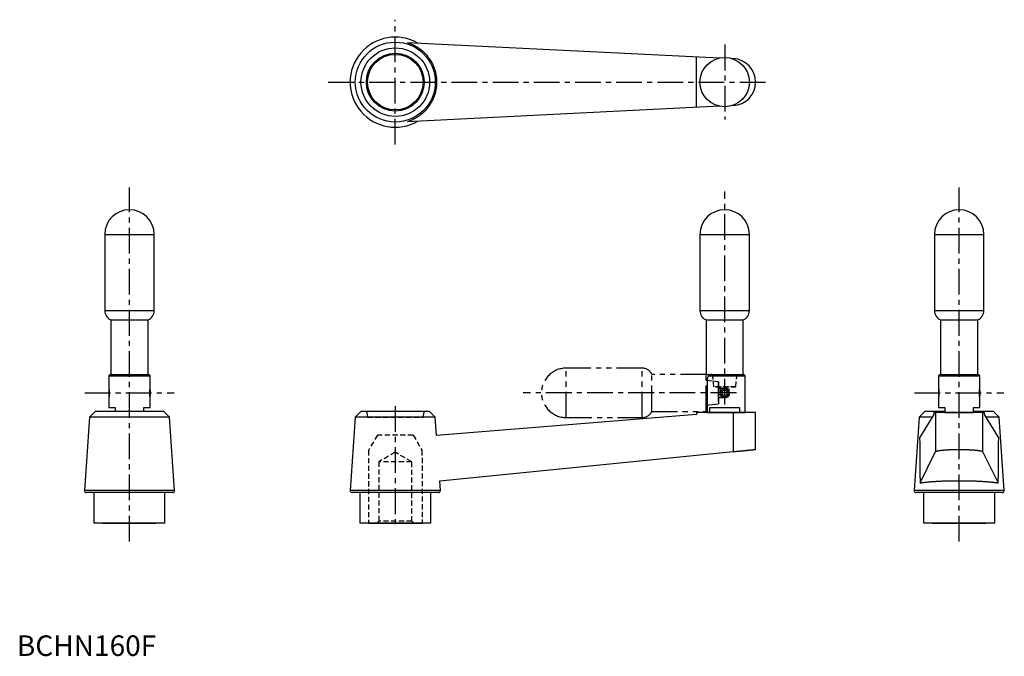
# Model space of a CAD drawing. Extents: x 1 to 480, y 0 to 309.
import ezdxf

# ---------------------------------------------------------------- set-up
doc = ezdxf.new("R2010")
doc.units = 0
doc.header["$LTSCALE"] = 10
doc.header["$MEASUREMENT"] = 0
for name, pattern in [('CENTER', [2, 1.25, -0.25, 0.25, -0.25]), ('HIDDEN', [0.375, 0.25, -0.125]), ('PHANTOM', [2.5, 1.25, -0.25, 0.25, -0.25, 0.25, -0.25])]:
    doc.linetypes.add(name, pattern=pattern)
doc.layers.get('0').update_dxf_attribs({"linetype": 'CONTINUOUS'})
for name, color, linetype in [('1', 1, 'CENTER'), ('2', 2, 'HIDDEN'), ('5', 3, 'PHANTOM')]:
    doc.layers.add(name, color=color, linetype=linetype)
doc.styles.add('Standard1', font='ARIAL.TTF')

msp = doc.modelspace()

# ---------------------------------------------------------------- linework, layer by layer
for p, q in [((189.83, 298.16), (341.35, 290.68)), ((330.13, 266.65), (330.13, 291.24)), ((347.46, 290.38), (347.97, 290.36)), ((341.35, 267.2), (189.83, 259.72)), ((347.97, 267.53), (347.46, 267.5)), ((42.71, 204.9), (66.71, 204.9)), ((42.71, 204.9), (42.71, 167.9)), ((66.71, 167.9), (66.71, 204.9)), ((331.83, 204.9), (355.83, 204.9)), ((331.83, 204.9), (331.83, 167.9)), ((355.83, 167.9), (355.83, 204.9)), ((445.74, 204.9), (445.74, 167.9)), ((445.74, 204.9), (469.74, 204.9)), ((469.74, 167.9), (469.74, 204.9)), ((42.71, 167.9), (66.71, 167.9)), ((331.83, 167.9), (355.83, 167.9)), ((445.74, 167.9), (469.74, 167.9)), ((45.71, 163.32), (63.71, 163.32)), ((45.71, 163.32), (45.71, 136.9)), ((63.71, 136.9), (63.71, 163.32)), ((334.83, 163.32), (352.83, 163.32)), ((334.83, 163.32), (334.83, 136.9)), ((352.83, 136.9), (352.83, 163.32)), ((448.74, 163.32), (448.74, 136.9)), ((448.74, 163.32), (466.74, 163.32)), ((466.74, 136.9), (466.74, 163.32)), ((45.51, 136.9), (44.71, 136.1)), ((44.71, 136.1), (64.71, 136.1)), ((44.71, 136.1), (44.71, 129.89)), ((45.51, 136.9), (63.91, 136.9)), ((45.71, 136.9), (63.71, 136.9)), ((64.71, 136.1), (63.91, 136.9)), ((64.71, 129.89), (64.71, 136.1)), ((334.83, 136.9), (352.83, 136.9)), ((335.33, 134.4), (335.33, 118.4)), ((336, 136.1), (353.83, 136.1)), ((337.83, 136.9), (353.03, 136.9)), ((337.83, 136.9), (353.03, 136.9)), ((353.83, 136.1), (353.03, 136.9)), ((353.83, 118.4), (353.83, 136.1)), ((448.54, 136.9), (447.74, 136.1)), ((447.74, 136.1), (447.74, 129.89)), ((447.74, 136.1), (467.74, 136.1)), ((448.54, 136.9), (466.94, 136.9)), ((448.74, 136.9), (466.74, 136.9)), ((467.74, 136.1), (466.94, 136.9)), ((467.74, 129.89), (467.74, 136.1)), ((44.81, 129.3), (44.71, 129.2)), ((44.71, 129.2), (44.71, 126.6)), ((64.71, 129.2), (64.61, 129.3)), ((64.71, 129.2), (64.71, 126.6)), ((447.84, 129.3), (447.74, 129.2)), ((447.74, 129.2), (447.74, 126.6)), ((467.74, 129.2), (467.64, 129.3)), ((467.74, 129.2), (467.74, 126.6)), ((44.71, 126.6), (44.81, 126.5)), ((44.71, 125.91), (44.71, 120.7)), ((64.61, 126.5), (64.71, 126.6)), ((64.71, 120.7), (64.71, 125.91)), ((447.74, 126.6), (447.84, 126.5)), ((447.74, 125.91), (447.74, 120.7)), ((467.64, 126.5), (467.74, 126.6)), ((467.74, 120.7), (467.74, 125.91)), ((44.71, 120.7), (47.71, 120.7)), ((47.71, 120.7), (47.71, 118.9)), ((61.71, 118.9), (61.71, 120.7)), ((61.71, 120.7), (64.71, 120.7)), ((336.69, 120.7), (350.98, 120.7)), ((336.69, 118.4), (336.69, 120.7)), ((350.98, 120.7), (350.98, 118.4)), ((447.74, 120.7), (450.74, 120.7)), ((450.74, 120.7), (450.74, 118.4)), ((464.74, 120.7), (467.74, 120.7)), ((464.74, 118.4), (464.74, 120.7)), ((35.28, 116.13), (32.79, 80.47)), ((38.05, 118.9), (35.28, 116.13)), ((67.8, 116.13), (35.28, 116.13)), ((47.71, 118.9), (38.05, 118.9)), ((71.38, 118.9), (47.71, 118.9)), ((74.15, 116.13), (67.8, 116.13)), ((74.15, 116.13), (71.38, 118.9)), ((76.64, 80.47), (74.15, 116.13)), ((164.4, 116.13), (161.91, 80.47)), ((167.17, 118.9), (164.4, 116.13)), ((203.26, 116.13), (164.4, 116.13)), ((200.5, 118.9), (167.17, 118.9)), ((203.26, 116.13), (200.5, 118.9)), ((203.89, 107.23), (203.26, 116.13)), ((330.13, 117.4), (203.89, 107.23)), ((358.83, 118.4), (330.13, 118.4)), ((330.13, 118.4), (330.13, 117.4)), ((335.33, 118.4), (353.83, 118.4)), ((347.97, 118.4), (347.97, 99.31)), ((358.83, 100.39), (358.83, 118.4)), ((438.31, 116.13), (435.81, 80.47)), ((441.07, 118.9), (438.31, 116.13)), ((444.65, 116.13), (438.31, 116.13)), ((445.44, 117.4), (438.52, 106.1)), ((450.73, 118.9), (441.07, 118.9)), ((445.44, 118.4), (445.44, 117.4)), ((470.03, 118.4), (445.44, 118.4)), ((446.32, 118.4), (446.32, 99.31)), ((450.74, 118.4), (464.74, 118.4)), ((474.4, 118.9), (464.75, 118.9)), ((469.15, 118.4), (469.15, 99.31)), ((470.03, 117.4), (470.03, 118.4)), ((476.96, 106.1), (470.03, 117.4)), ((477.17, 116.13), (470.82, 116.13)), ((477.17, 116.13), (474.4, 118.9)), ((479.66, 80.47), (477.17, 116.13)), ((205.43, 85.2), (347.97, 99.31)), ((438.74, 84.1), (446.32, 99.31)), ((469.15, 99.31), (476.74, 84.1)), ((205.76, 80.47), (205.43, 85.2)), ((76.64, 80.47), (32.79, 80.47)), ((75.64, 79.4), (33.79, 79.4)), ((37.46, 79.4), (37.46, 64.6)), ((71.96, 64.6), (71.96, 79.4)), ((205.76, 80.47), (161.91, 80.47)), ((204.76, 79.4), (162.91, 79.4)), ((166.58, 79.4), (166.58, 64.6)), ((201.08, 64.6), (201.08, 79.4)), ((479.66, 80.47), (435.81, 80.47)), ((478.66, 79.4), (436.81, 79.4)), ((440.49, 79.4), (440.49, 64.6)), ((474.99, 64.6), (474.99, 79.4)), ((71.96, 64.6), (37.46, 64.6)), ((41.71, 64.6), (41.71, 64.4)), ((67.71, 64.4), (41.71, 64.4)), ((67.71, 64.4), (67.71, 64.6)), ((201.08, 64.6), (166.58, 64.6)), ((170.83, 64.6), (170.83, 64.4)), ((196.83, 64.4), (170.83, 64.4)), ((196.83, 64.4), (196.83, 64.6)), ((474.99, 64.6), (440.49, 64.6)), ((444.74, 64.6), (444.74, 64.4)), ((470.74, 64.4), (444.74, 64.4)), ((470.74, 64.4), (470.74, 64.6))]:
    msp.add_line(p, q)
for points in [[(189.83, 298.16), (190.05, 298.09), (190.5, 297.94), (190.94, 297.77), (191.16, 297.69), (191.38, 297.6), (191.81, 297.41), (192.24, 297.22), (192.67, 297.02), (193.09, 296.8), (193.5, 296.58), (193.71, 296.46), (193.91, 296.34), (194.32, 296.1), (194.72, 295.85), (195.11, 295.59), (195.49, 295.32), (195.87, 295.04), (196.06, 294.89), (196.25, 294.75), (196.61, 294.45), (196.97, 294.14), (197.15, 293.99), (197.32, 293.83), (197.67, 293.51), (198.01, 293.18), (198.17, 293.01), (198.34, 292.84), (198.66, 292.49), (198.97, 292.14), (199.27, 291.78), (199.57, 291.41), (199.86, 291.04), (200, 290.85), (200.14, 290.66), (200.4, 290.27), (200.67, 289.88), (200.92, 289.48), (201.16, 289.07), (201.39, 288.66), (201.5, 288.46), (201.61, 288.25), (201.83, 287.83), (202.03, 287.4), (202.22, 286.97), (202.4, 286.53), (202.58, 286.1), (202.66, 285.87), (202.74, 285.65), (202.89, 285.21), (203.03, 284.76), (203.16, 284.3), (203.28, 283.85), (203.39, 283.39), (203.44, 283.16), (203.49, 282.93), (203.58, 282.46), (203.65, 282), (203.72, 281.53), (203.78, 281.06), (203.82, 280.59), (203.84, 280.36), (203.85, 280.12), (203.87, 279.65), (203.89, 279.18), (203.89, 278.94), (203.89, 278.71), (203.87, 278.24), (203.85, 277.76), (203.84, 277.53), (203.82, 277.29), (203.78, 276.82), (203.72, 276.36), (203.65, 275.89), (203.58, 275.42), (203.49, 274.96), (203.44, 274.73), (203.39, 274.5), (203.28, 274.04), (203.16, 273.58), (203.03, 273.13), (202.89, 272.68), (202.74, 272.23), (202.66, 272.01), (202.58, 271.79), (202.4, 271.35), (202.22, 270.92), (202.03, 270.49), (201.83, 270.06), (201.61, 269.64), (201.5, 269.43), (201.39, 269.22), (201.16, 268.81), (200.92, 268.41), (200.67, 268.01), (200.4, 267.61), (200.14, 267.23), (200, 267.04), (199.86, 266.85), (199.57, 266.47), (199.27, 266.11), (198.97, 265.75), (198.66, 265.39), (198.34, 265.05), (198.17, 264.88), (198.01, 264.71), (197.67, 264.38), (197.32, 264.06), (197.15, 263.9), (196.97, 263.74), (196.61, 263.44), (196.25, 263.14), (196.06, 262.99), (195.87, 262.85), (195.49, 262.57), (195.11, 262.3), (194.72, 262.04), (194.32, 261.78), (193.91, 261.54), (193.71, 261.42), (193.5, 261.31), (193.09, 261.08), (192.67, 260.87), (192.24, 260.67), (191.81, 260.47), (191.38, 260.29), (191.16, 260.2), (190.94, 260.11), (190.5, 259.95), (190.05, 259.8), (189.83, 259.72)], [(336, 136.1), (335.97, 136.07), (335.91, 136), (335.85, 135.93), (335.83, 135.89), (335.8, 135.85), (335.74, 135.77), (335.69, 135.69), (335.64, 135.6), (335.59, 135.51), (335.55, 135.42), (335.53, 135.37), (335.51, 135.32), (335.47, 135.22), (335.44, 135.12), (335.41, 135.02), (335.4, 134.95), (335.39, 134.93), (335.39, 134.92), (335.39, 134.91), (335.38, 134.9), (335.38, 134.88), (335.38, 134.86), (335.37, 134.84), (335.37, 134.83), (335.37, 134.81), (335.37, 134.8), (335.36, 134.79), (335.36, 134.77), (335.36, 134.75), (335.36, 134.74), (335.36, 134.73), (335.35, 134.71), (335.35, 134.7), (335.35, 134.69), (335.35, 134.68), (335.35, 134.66), (335.35, 134.64), (335.34, 134.62), (335.34, 134.6), (335.34, 134.58), (335.34, 134.57), (335.34, 134.56), (335.34, 134.54), (335.34, 134.52), (335.34, 134.51), (335.34, 134.49), (335.33, 134.47), (335.33, 134.46), (335.33, 134.45), (335.33, 134.43), (335.33, 134.41), (335.33, 134.4)], [(337.83, 136.9), (337.78, 136.9), (337.68, 136.89), (337.58, 136.89), (337.53, 136.88), (337.48, 136.87), (337.37, 136.86), (337.27, 136.84), (337.17, 136.81), (337.06, 136.78), (336.96, 136.74), (336.91, 136.72), (336.9, 136.72), (336.88, 136.71), (336.86, 136.7), (336.86, 136.7), (336.85, 136.7), (336.83, 136.69), (336.81, 136.68), (336.79, 136.67), (336.78, 136.66), (336.76, 136.66), (336.75, 136.65), (336.74, 136.65), (336.72, 136.64), (336.7, 136.63), (336.69, 136.62), (336.67, 136.61), (336.65, 136.6), (336.64, 136.6), (336.63, 136.59), (336.61, 136.58), (336.6, 136.57), (336.58, 136.56), (336.56, 136.55), (336.54, 136.54), (336.53, 136.53), (336.52, 136.53), (336.51, 136.52), (336.49, 136.51), (336.47, 136.5), (336.45, 136.48), (336.44, 136.47), (336.43, 136.47), (336.42, 136.46), (336.4, 136.45), (336.38, 136.44), (336.37, 136.42), (336.35, 136.41), (336.33, 136.4), (336.32, 136.39), (336.32, 136.39), (336.3, 136.37), (336.28, 136.36), (336.27, 136.35), (336.27, 136.35), (336.25, 136.33), (336.23, 136.32), (336.22, 136.31), (336.22, 136.31), (336.2, 136.29), (336.18, 136.28), (336.17, 136.26), (336.15, 136.25), (336.14, 136.24), (336.13, 136.23), (336.12, 136.22), (336.11, 136.21), (336.09, 136.19), (336.08, 136.18), (336.06, 136.16), (336.05, 136.15), (336.04, 136.14), (336.04, 136.14), (336.02, 136.12), (336.01, 136.11), (336, 136.1)], [(44.71, 129.89), (44.71, 129.89), (44.71, 129.89), (44.71, 129.89), (44.71, 129.89), (44.71, 129.89), (44.72, 129.89), (44.72, 129.88), (44.72, 129.88), (44.72, 129.88), (44.72, 129.87), (44.72, 129.87), (44.72, 129.87), (44.72, 129.87), (44.72, 129.86), (44.72, 129.86), (44.72, 129.85), (44.72, 129.85), (44.72, 129.84), (44.72, 129.84), (44.73, 129.83), (44.73, 129.83), (44.73, 129.82), (44.73, 129.82), (44.73, 129.81), (44.73, 129.8), (44.73, 129.8), (44.73, 129.79), (44.73, 129.78), (44.74, 129.77), (44.74, 129.76), (44.74, 129.75), (44.74, 129.74), (44.74, 129.74), (44.74, 129.73), (44.75, 129.72), (44.75, 129.71), (44.75, 129.7), (44.75, 129.68), (44.76, 129.67), (44.76, 129.66), (44.76, 129.66), (44.76, 129.64), (44.76, 129.63), (44.77, 129.61), (44.77, 129.6), (44.77, 129.58), (44.77, 129.57), (44.77, 129.57), (44.78, 129.55), (44.78, 129.53), (44.78, 129.52), (44.78, 129.5), (44.79, 129.48), (44.79, 129.47), (44.79, 129.47), (44.79, 129.45), (44.8, 129.43), (44.8, 129.41), (44.8, 129.39), (44.8, 129.37), (44.81, 129.36), (44.81, 129.35), (44.81, 129.34), (44.81, 129.32), (44.81, 129.31), (44.82, 129.3), (44.82, 129.28), (44.82, 129.26), (44.82, 129.25), (44.82, 129.24), (44.83, 129.21), (44.83, 129.19), (44.83, 129.17), (44.83, 129.15), (44.84, 129.13), (44.84, 129.12), (44.84, 129.1), (44.84, 129.08), (44.85, 129.06), (44.85, 129.03), (44.85, 129.01), (44.85, 128.99), (44.86, 128.97), (44.86, 128.96), (44.86, 128.94), (44.86, 128.91), (44.86, 128.89), (44.87, 128.86), (44.87, 128.83), (44.87, 128.82), (44.87, 128.81), (44.87, 128.78), (44.88, 128.76), (44.88, 128.73), (44.88, 128.7), (44.88, 128.68), (44.88, 128.66), (44.89, 128.65), (44.89, 128.62), (44.89, 128.59), (44.89, 128.57), (44.89, 128.54), (44.9, 128.51), (44.9, 128.5), (44.9, 128.48), (44.9, 128.45), (44.9, 128.43), (44.9, 128.41), (44.9, 128.4), (44.9, 128.37), (44.9, 128.34), (44.9, 128.33), (44.91, 128.31), (44.91, 128.28), (44.91, 128.25), (44.91, 128.23), (44.91, 128.2), (44.91, 128.17), (44.91, 128.15), (44.91, 128.14), (44.91, 128.11), (44.91, 128.08), (44.91, 128.05), (44.91, 128.03), (44.91, 128), (44.91, 127.98), (44.91, 127.97), (44.91, 127.94), (44.91, 127.91), (44.91, 127.9)], [(64.51, 127.9), (64.51, 127.91), (64.51, 127.94), (64.51, 127.97), (64.51, 127.98), (64.51, 128), (64.52, 128.03), (64.52, 128.05), (64.52, 128.08), (64.52, 128.11), (64.52, 128.14), (64.52, 128.15), (64.52, 128.17), (64.52, 128.2), (64.52, 128.23), (64.52, 128.25), (64.52, 128.28), (64.52, 128.31), (64.52, 128.33), (64.52, 128.34), (64.53, 128.37), (64.53, 128.4), (64.53, 128.41), (64.53, 128.43), (64.53, 128.45), (64.53, 128.48), (64.53, 128.5), (64.53, 128.51), (64.53, 128.54), (64.54, 128.57), (64.54, 128.59), (64.54, 128.62), (64.54, 128.65), (64.54, 128.66), (64.54, 128.68), (64.55, 128.7), (64.55, 128.73), (64.55, 128.76), (64.55, 128.78), (64.56, 128.81), (64.56, 128.82), (64.56, 128.83), (64.56, 128.86), (64.56, 128.89), (64.57, 128.91), (64.57, 128.94), (64.57, 128.96), (64.57, 128.97), (64.57, 128.99), (64.58, 129.01), (64.58, 129.03), (64.58, 129.06), (64.59, 129.08), (64.59, 129.1), (64.59, 129.12), (64.59, 129.13), (64.59, 129.15), (64.6, 129.17), (64.6, 129.19), (64.6, 129.21), (64.6, 129.24), (64.61, 129.25), (64.61, 129.26), (64.61, 129.28), (64.61, 129.3), (64.61, 129.31), (64.62, 129.32), (64.62, 129.34), (64.62, 129.35), (64.62, 129.36), (64.62, 129.37), (64.63, 129.39), (64.63, 129.41), (64.63, 129.43), (64.64, 129.45), (64.64, 129.47), (64.64, 129.47), (64.64, 129.48), (64.64, 129.5), (64.65, 129.52), (64.65, 129.53), (64.65, 129.55), (64.66, 129.57), (64.66, 129.57), (64.66, 129.58), (64.66, 129.6), (64.66, 129.61), (64.67, 129.63), (64.67, 129.64), (64.67, 129.66), (64.67, 129.66), (64.67, 129.67), (64.68, 129.68), (64.68, 129.7), (64.68, 129.71), (64.68, 129.72), (64.68, 129.73), (64.69, 129.74), (64.69, 129.74), (64.69, 129.75), (64.69, 129.76), (64.69, 129.77), (64.69, 129.78), (64.7, 129.79), (64.7, 129.8), (64.7, 129.8), (64.7, 129.81), (64.7, 129.82), (64.7, 129.82), (64.7, 129.83), (64.7, 129.83), (64.7, 129.84), (64.71, 129.84), (64.71, 129.85), (64.71, 129.85), (64.71, 129.86), (64.71, 129.86), (64.71, 129.87), (64.71, 129.87), (64.71, 129.87), (64.71, 129.87), (64.71, 129.88), (64.71, 129.88), (64.71, 129.88), (64.71, 129.89), (64.71, 129.89), (64.71, 129.89), (64.71, 129.89), (64.71, 129.89), (64.71, 129.89), (64.71, 129.89)], [(447.74, 129.89), (447.74, 129.89), (447.74, 129.89), (447.74, 129.89), (447.74, 129.89), (447.74, 129.89), (447.74, 129.89), (447.74, 129.88), (447.74, 129.88), (447.74, 129.88), (447.74, 129.87), (447.74, 129.87), (447.74, 129.87), (447.74, 129.87), (447.74, 129.86), (447.74, 129.86), (447.74, 129.85), (447.75, 129.85), (447.75, 129.84), (447.75, 129.84), (447.75, 129.83), (447.75, 129.83), (447.75, 129.82), (447.75, 129.82), (447.75, 129.81), (447.75, 129.8), (447.75, 129.8), (447.76, 129.79), (447.76, 129.78), (447.76, 129.77), (447.76, 129.76), (447.76, 129.75), (447.76, 129.74), (447.77, 129.74), (447.77, 129.73), (447.77, 129.72), (447.77, 129.71), (447.77, 129.7), (447.78, 129.68), (447.78, 129.67), (447.78, 129.66), (447.78, 129.66), (447.78, 129.64), (447.79, 129.63), (447.79, 129.61), (447.79, 129.6), (447.79, 129.58), (447.79, 129.57), (447.8, 129.57), (447.8, 129.55), (447.8, 129.53), (447.8, 129.52), (447.81, 129.5), (447.81, 129.48), (447.81, 129.47), (447.81, 129.47), (447.82, 129.45), (447.82, 129.43), (447.82, 129.41), (447.82, 129.39), (447.83, 129.37), (447.83, 129.36), (447.83, 129.35), (447.83, 129.34), (447.83, 129.32), (447.84, 129.31), (447.84, 129.3), (447.84, 129.28), (447.84, 129.26), (447.84, 129.25), (447.85, 129.24), (447.85, 129.21), (447.85, 129.19), (447.85, 129.17), (447.86, 129.15), (447.86, 129.13), (447.86, 129.12), (447.86, 129.1), (447.87, 129.08), (447.87, 129.06), (447.87, 129.03), (447.87, 129.01), (447.88, 128.99), (447.88, 128.97), (447.88, 128.96), (447.88, 128.94), (447.88, 128.91), (447.89, 128.89), (447.89, 128.86), (447.89, 128.83), (447.89, 128.82), (447.89, 128.81), (447.9, 128.78), (447.9, 128.76), (447.9, 128.73), (447.9, 128.7), (447.91, 128.68), (447.91, 128.66), (447.91, 128.65), (447.91, 128.62), (447.91, 128.59), (447.91, 128.57), (447.92, 128.54), (447.92, 128.51), (447.92, 128.5), (447.92, 128.48), (447.92, 128.45), (447.92, 128.43), (447.92, 128.41), (447.92, 128.4), (447.93, 128.37), (447.93, 128.34), (447.93, 128.33), (447.93, 128.31), (447.93, 128.28), (447.93, 128.25), (447.93, 128.23), (447.93, 128.2), (447.93, 128.17), (447.93, 128.15), (447.93, 128.14), (447.93, 128.11), (447.94, 128.08), (447.94, 128.05), (447.94, 128.03), (447.94, 128), (447.94, 127.98), (447.94, 127.97), (447.94, 127.94), (447.94, 127.91), (447.94, 127.9)], [(467.54, 127.9), (467.54, 127.91), (467.54, 127.94), (467.54, 127.97), (467.54, 127.98), (467.54, 128), (467.54, 128.03), (467.54, 128.05), (467.54, 128.08), (467.54, 128.11), (467.54, 128.14), (467.54, 128.15), (467.54, 128.17), (467.54, 128.2), (467.54, 128.23), (467.54, 128.25), (467.54, 128.28), (467.55, 128.31), (467.55, 128.33), (467.55, 128.34), (467.55, 128.37), (467.55, 128.4), (467.55, 128.41), (467.55, 128.43), (467.55, 128.45), (467.55, 128.48), (467.55, 128.5), (467.56, 128.51), (467.56, 128.54), (467.56, 128.57), (467.56, 128.59), (467.56, 128.62), (467.57, 128.65), (467.57, 128.66), (467.57, 128.68), (467.57, 128.7), (467.57, 128.73), (467.57, 128.76), (467.58, 128.78), (467.58, 128.81), (467.58, 128.82), (467.58, 128.83), (467.58, 128.86), (467.59, 128.89), (467.59, 128.91), (467.59, 128.94), (467.59, 128.96), (467.6, 128.97), (467.6, 128.99), (467.6, 129.01), (467.6, 129.03), (467.6, 129.06), (467.61, 129.08), (467.61, 129.1), (467.61, 129.12), (467.61, 129.13), (467.62, 129.15), (467.62, 129.17), (467.62, 129.19), (467.62, 129.21), (467.63, 129.24), (467.63, 129.25), (467.63, 129.26), (467.63, 129.28), (467.64, 129.3), (467.64, 129.31), (467.64, 129.32), (467.64, 129.34), (467.64, 129.35), (467.65, 129.36), (467.65, 129.37), (467.65, 129.39), (467.65, 129.41), (467.66, 129.43), (467.66, 129.45), (467.66, 129.47), (467.66, 129.47), (467.66, 129.48), (467.67, 129.5), (467.67, 129.52), (467.67, 129.53), (467.67, 129.55), (467.68, 129.57), (467.68, 129.57), (467.68, 129.58), (467.68, 129.6), (467.69, 129.61), (467.69, 129.63), (467.69, 129.64), (467.69, 129.66), (467.69, 129.66), (467.7, 129.67), (467.7, 129.68), (467.7, 129.7), (467.7, 129.71), (467.7, 129.72), (467.71, 129.73), (467.71, 129.74), (467.71, 129.74), (467.71, 129.75), (467.71, 129.76), (467.71, 129.77), (467.72, 129.78), (467.72, 129.79), (467.72, 129.8), (467.72, 129.8), (467.72, 129.81), (467.72, 129.82), (467.72, 129.82), (467.72, 129.83), (467.73, 129.83), (467.73, 129.84), (467.73, 129.84), (467.73, 129.85), (467.73, 129.85), (467.73, 129.86), (467.73, 129.86), (467.73, 129.87), (467.73, 129.87), (467.73, 129.87), (467.73, 129.87), (467.73, 129.88), (467.74, 129.88), (467.74, 129.88), (467.74, 129.89), (467.74, 129.89), (467.74, 129.89), (467.74, 129.89), (467.74, 129.89), (467.74, 129.89), (467.74, 129.89)], [(44.91, 127.9), (44.91, 127.89), (44.91, 127.86), (44.91, 127.83), (44.91, 127.82), (44.91, 127.8), (44.91, 127.77), (44.91, 127.74), (44.91, 127.72), (44.91, 127.69), (44.91, 127.66), (44.91, 127.64), (44.91, 127.63), (44.91, 127.6), (44.91, 127.57), (44.91, 127.54), (44.91, 127.52), (44.91, 127.49), (44.9, 127.47), (44.9, 127.46), (44.9, 127.43), (44.9, 127.4), (44.9, 127.39), (44.9, 127.37), (44.9, 127.35), (44.9, 127.32), (44.9, 127.3), (44.9, 127.29), (44.89, 127.26), (44.89, 127.23), (44.89, 127.21), (44.89, 127.18), (44.89, 127.15), (44.88, 127.14), (44.88, 127.12), (44.88, 127.1), (44.88, 127.07), (44.88, 127.04), (44.87, 127.02), (44.87, 126.99), (44.87, 126.98), (44.87, 126.96), (44.87, 126.94), (44.86, 126.91), (44.86, 126.89), (44.86, 126.86), (44.86, 126.84), (44.86, 126.82), (44.85, 126.81), (44.85, 126.79), (44.85, 126.76), (44.85, 126.74), (44.84, 126.72), (44.84, 126.69), (44.84, 126.68), (44.84, 126.67), (44.83, 126.65), (44.83, 126.63), (44.83, 126.61), (44.83, 126.58), (44.82, 126.56), (44.82, 126.55), (44.82, 126.54), (44.82, 126.52), (44.82, 126.5), (44.81, 126.49), (44.81, 126.48), (44.81, 126.46), (44.81, 126.44), (44.81, 126.43), (44.8, 126.42), (44.8, 126.41), (44.8, 126.39), (44.8, 126.37), (44.79, 126.35), (44.79, 126.33), (44.79, 126.32), (44.79, 126.32), (44.78, 126.3), (44.78, 126.28), (44.78, 126.26), (44.78, 126.25), (44.77, 126.23), (44.77, 126.22), (44.77, 126.22), (44.77, 126.2), (44.77, 126.19), (44.76, 126.17), (44.76, 126.16), (44.76, 126.14), (44.76, 126.14), (44.76, 126.13), (44.75, 126.12), (44.75, 126.1), (44.75, 126.09), (44.75, 126.08), (44.74, 126.07), (44.74, 126.06), (44.74, 126.06), (44.74, 126.04), (44.74, 126.03), (44.74, 126.02), (44.73, 126.01), (44.73, 126.01), (44.73, 126), (44.73, 126), (44.73, 125.99), (44.73, 125.98), (44.73, 125.98), (44.73, 125.97), (44.73, 125.97), (44.72, 125.96), (44.72, 125.96), (44.72, 125.95), (44.72, 125.95), (44.72, 125.94), (44.72, 125.94), (44.72, 125.93), (44.72, 125.93), (44.72, 125.93), (44.72, 125.92), (44.72, 125.92), (44.72, 125.92), (44.72, 125.92), (44.72, 125.91), (44.71, 125.91), (44.71, 125.91), (44.71, 125.91), (44.71, 125.91), (44.71, 125.91), (44.71, 125.91)], [(64.71, 125.91), (64.71, 125.91), (64.71, 125.91), (64.71, 125.91), (64.71, 125.91), (64.71, 125.91), (64.71, 125.91), (64.71, 125.92), (64.71, 125.92), (64.71, 125.92), (64.71, 125.92), (64.71, 125.93), (64.71, 125.93), (64.71, 125.93), (64.71, 125.94), (64.71, 125.94), (64.71, 125.95), (64.71, 125.95), (64.71, 125.96), (64.7, 125.96), (64.7, 125.97), (64.7, 125.97), (64.7, 125.98), (64.7, 125.98), (64.7, 125.99), (64.7, 126), (64.7, 126), (64.7, 126.01), (64.69, 126.01), (64.69, 126.02), (64.69, 126.03), (64.69, 126.04), (64.69, 126.06), (64.69, 126.06), (64.68, 126.07), (64.68, 126.08), (64.68, 126.09), (64.68, 126.1), (64.68, 126.12), (64.67, 126.13), (64.67, 126.14), (64.67, 126.14), (64.67, 126.16), (64.67, 126.17), (64.66, 126.19), (64.66, 126.2), (64.66, 126.22), (64.66, 126.22), (64.66, 126.23), (64.65, 126.25), (64.65, 126.26), (64.65, 126.28), (64.64, 126.3), (64.64, 126.32), (64.64, 126.32), (64.64, 126.33), (64.64, 126.35), (64.63, 126.37), (64.63, 126.39), (64.63, 126.41), (64.62, 126.42), (64.62, 126.43), (64.62, 126.44), (64.62, 126.46), (64.62, 126.48), (64.61, 126.49), (64.61, 126.5), (64.61, 126.52), (64.61, 126.54), (64.61, 126.55), (64.6, 126.56), (64.6, 126.58), (64.6, 126.61), (64.6, 126.63), (64.59, 126.65), (64.59, 126.67), (64.59, 126.68), (64.59, 126.69), (64.59, 126.72), (64.58, 126.74), (64.58, 126.76), (64.58, 126.79), (64.57, 126.81), (64.57, 126.82), (64.57, 126.84), (64.57, 126.86), (64.57, 126.89), (64.56, 126.91), (64.56, 126.94), (64.56, 126.96), (64.56, 126.98), (64.56, 126.99), (64.55, 127.02), (64.55, 127.04), (64.55, 127.07), (64.55, 127.1), (64.54, 127.12), (64.54, 127.14), (64.54, 127.15), (64.54, 127.18), (64.54, 127.21), (64.54, 127.23), (64.53, 127.26), (64.53, 127.29), (64.53, 127.3), (64.53, 127.32), (64.53, 127.35), (64.53, 127.37), (64.53, 127.39), (64.53, 127.4), (64.53, 127.43), (64.52, 127.46), (64.52, 127.47), (64.52, 127.49), (64.52, 127.52), (64.52, 127.54), (64.52, 127.57), (64.52, 127.6), (64.52, 127.63), (64.52, 127.64), (64.52, 127.66), (64.52, 127.69), (64.52, 127.72), (64.52, 127.74), (64.52, 127.77), (64.51, 127.8), (64.51, 127.82), (64.51, 127.83), (64.51, 127.86), (64.51, 127.89), (64.51, 127.9)], [(447.94, 127.9), (447.94, 127.89), (447.94, 127.86), (447.94, 127.83), (447.94, 127.82), (447.94, 127.8), (447.94, 127.77), (447.94, 127.74), (447.94, 127.72), (447.93, 127.69), (447.93, 127.66), (447.93, 127.64), (447.93, 127.63), (447.93, 127.6), (447.93, 127.57), (447.93, 127.54), (447.93, 127.52), (447.93, 127.49), (447.93, 127.47), (447.93, 127.46), (447.93, 127.43), (447.92, 127.4), (447.92, 127.39), (447.92, 127.37), (447.92, 127.35), (447.92, 127.32), (447.92, 127.3), (447.92, 127.29), (447.92, 127.26), (447.91, 127.23), (447.91, 127.21), (447.91, 127.18), (447.91, 127.15), (447.91, 127.14), (447.91, 127.12), (447.9, 127.1), (447.9, 127.07), (447.9, 127.04), (447.9, 127.02), (447.89, 126.99), (447.89, 126.98), (447.89, 126.96), (447.89, 126.94), (447.89, 126.91), (447.88, 126.89), (447.88, 126.86), (447.88, 126.84), (447.88, 126.82), (447.88, 126.81), (447.87, 126.79), (447.87, 126.76), (447.87, 126.74), (447.87, 126.72), (447.86, 126.69), (447.86, 126.68), (447.86, 126.67), (447.86, 126.65), (447.85, 126.63), (447.85, 126.61), (447.85, 126.58), (447.85, 126.56), (447.84, 126.55), (447.84, 126.54), (447.84, 126.52), (447.84, 126.5), (447.84, 126.49), (447.83, 126.48), (447.83, 126.46), (447.83, 126.44), (447.83, 126.43), (447.83, 126.42), (447.82, 126.41), (447.82, 126.39), (447.82, 126.37), (447.82, 126.35), (447.81, 126.33), (447.81, 126.32), (447.81, 126.32), (447.81, 126.3), (447.8, 126.28), (447.8, 126.26), (447.8, 126.25), (447.8, 126.23), (447.79, 126.22), (447.79, 126.22), (447.79, 126.2), (447.79, 126.19), (447.79, 126.17), (447.78, 126.16), (447.78, 126.14), (447.78, 126.14), (447.78, 126.13), (447.78, 126.12), (447.77, 126.1), (447.77, 126.09), (447.77, 126.08), (447.77, 126.07), (447.77, 126.06), (447.76, 126.06), (447.76, 126.04), (447.76, 126.03), (447.76, 126.02), (447.76, 126.01), (447.76, 126.01), (447.75, 126), (447.75, 126), (447.75, 125.99), (447.75, 125.98), (447.75, 125.98), (447.75, 125.97), (447.75, 125.97), (447.75, 125.96), (447.75, 125.96), (447.75, 125.95), (447.74, 125.95), (447.74, 125.94), (447.74, 125.94), (447.74, 125.93), (447.74, 125.93), (447.74, 125.93), (447.74, 125.92), (447.74, 125.92), (447.74, 125.92), (447.74, 125.92), (447.74, 125.91), (447.74, 125.91), (447.74, 125.91), (447.74, 125.91), (447.74, 125.91), (447.74, 125.91), (447.74, 125.91)], [(467.74, 125.91), (467.74, 125.91), (467.74, 125.91), (467.74, 125.91), (467.74, 125.91), (467.74, 125.91), (467.74, 125.91), (467.74, 125.92), (467.74, 125.92), (467.73, 125.92), (467.73, 125.92), (467.73, 125.93), (467.73, 125.93), (467.73, 125.93), (467.73, 125.94), (467.73, 125.94), (467.73, 125.95), (467.73, 125.95), (467.73, 125.96), (467.73, 125.96), (467.73, 125.97), (467.72, 125.97), (467.72, 125.98), (467.72, 125.98), (467.72, 125.99), (467.72, 126), (467.72, 126), (467.72, 126.01), (467.72, 126.01), (467.71, 126.02), (467.71, 126.03), (467.71, 126.04), (467.71, 126.06), (467.71, 126.06), (467.71, 126.07), (467.7, 126.08), (467.7, 126.09), (467.7, 126.1), (467.7, 126.12), (467.7, 126.13), (467.69, 126.14), (467.69, 126.14), (467.69, 126.16), (467.69, 126.17), (467.69, 126.19), (467.68, 126.2), (467.68, 126.22), (467.68, 126.22), (467.68, 126.23), (467.67, 126.25), (467.67, 126.26), (467.67, 126.28), (467.67, 126.3), (467.66, 126.32), (467.66, 126.32), (467.66, 126.33), (467.66, 126.35), (467.66, 126.37), (467.65, 126.39), (467.65, 126.41), (467.65, 126.42), (467.65, 126.43), (467.64, 126.44), (467.64, 126.46), (467.64, 126.48), (467.64, 126.49), (467.64, 126.5), (467.63, 126.52), (467.63, 126.54), (467.63, 126.55), (467.63, 126.56), (467.62, 126.58), (467.62, 126.61), (467.62, 126.63), (467.62, 126.65), (467.61, 126.67), (467.61, 126.68), (467.61, 126.69), (467.61, 126.72), (467.6, 126.74), (467.6, 126.76), (467.6, 126.79), (467.6, 126.81), (467.6, 126.82), (467.59, 126.84), (467.59, 126.86), (467.59, 126.89), (467.59, 126.91), (467.58, 126.94), (467.58, 126.96), (467.58, 126.98), (467.58, 126.99), (467.58, 127.02), (467.57, 127.04), (467.57, 127.07), (467.57, 127.1), (467.57, 127.12), (467.57, 127.14), (467.57, 127.15), (467.56, 127.18), (467.56, 127.21), (467.56, 127.23), (467.56, 127.26), (467.56, 127.29), (467.55, 127.3), (467.55, 127.32), (467.55, 127.35), (467.55, 127.37), (467.55, 127.39), (467.55, 127.4), (467.55, 127.43), (467.55, 127.46), (467.55, 127.47), (467.55, 127.49), (467.54, 127.52), (467.54, 127.54), (467.54, 127.57), (467.54, 127.6), (467.54, 127.63), (467.54, 127.64), (467.54, 127.66), (467.54, 127.69), (467.54, 127.72), (467.54, 127.74), (467.54, 127.77), (467.54, 127.8), (467.54, 127.82), (467.54, 127.83), (467.54, 127.86), (467.54, 127.89), (467.54, 127.9)], [(438.52, 106.1), (438.55, 103.4), (438.62, 96.89), (438.7, 88.78), (438.74, 84.1)], [(476.74, 84.1), (476.78, 88.78), (476.85, 96.89), (476.92, 103.4), (476.96, 106.1)], [(347.97, 99.31), (348.05, 99.32), (348.21, 99.34), (348.37, 99.35), (348.45, 99.36), (348.53, 99.37), (348.69, 99.39), (348.85, 99.4), (349.01, 99.42), (349.17, 99.43), (349.33, 99.45), (349.41, 99.46), (349.49, 99.46), (349.64, 99.48), (349.8, 99.5), (349.96, 99.51), (350.12, 99.53), (350.27, 99.54), (350.35, 99.55), (350.43, 99.56), (350.58, 99.57), (350.74, 99.59), (350.81, 99.6), (350.89, 99.6), (351.04, 99.62), (351.2, 99.63), (351.27, 99.64), (351.35, 99.65), (351.5, 99.66), (351.65, 99.68), (351.8, 99.69), (351.95, 99.71), (352.09, 99.72), (352.17, 99.73), (352.24, 99.74), (352.38, 99.75), (352.53, 99.77), (352.67, 99.78), (352.81, 99.79), (352.96, 99.81), (353.03, 99.81), (353.1, 99.82), (353.24, 99.84), (353.37, 99.85), (353.51, 99.86), (353.65, 99.88), (353.78, 99.89), (353.85, 99.9), (353.91, 99.9), (354.04, 99.92), (354.17, 99.93), (354.3, 99.94), (354.43, 99.95), (354.56, 99.97), (354.62, 99.97), (354.68, 99.98), (354.81, 99.99), (354.93, 100), (355.05, 100.01), (355.17, 100.03), (355.28, 100.04), (355.34, 100.04), (355.4, 100.05), (355.51, 100.06), (355.63, 100.07), (355.68, 100.08), (355.74, 100.08), (355.85, 100.09), (355.96, 100.1), (356.01, 100.11), (356.06, 100.11), (356.17, 100.13), (356.27, 100.14), (356.37, 100.15), (356.47, 100.16), (356.57, 100.16), (356.61, 100.17), (356.66, 100.17), (356.75, 100.18), (356.85, 100.19), (356.94, 100.2), (357.02, 100.21), (357.11, 100.22), (357.15, 100.22), (357.19, 100.23), (357.28, 100.24), (357.36, 100.24), (357.43, 100.25), (357.51, 100.26), (357.58, 100.27), (357.62, 100.27), (357.66, 100.27), (357.73, 100.28), (357.79, 100.29), (357.86, 100.29), (357.92, 100.3), (357.99, 100.31), (358.02, 100.31), (358.05, 100.31), (358.1, 100.32), (358.16, 100.32), (358.21, 100.33), (358.26, 100.33), (358.31, 100.34), (358.34, 100.34), (358.36, 100.34), (358.41, 100.35), (358.45, 100.35), (358.47, 100.35), (358.49, 100.36), (358.53, 100.36), (358.56, 100.36), (358.58, 100.36), (358.6, 100.37), (358.63, 100.37), (358.66, 100.37), (358.68, 100.37), (358.71, 100.38), (358.73, 100.38), (358.74, 100.38), (358.75, 100.38), (358.77, 100.38), (358.79, 100.38), (358.8, 100.39), (358.81, 100.39), (358.82, 100.39), (358.82, 100.39), (358.83, 100.39), (358.83, 100.39), (358.83, 100.39), (358.83, 100.39)], [(446.32, 99.31), (446.33, 99.33), (446.36, 99.36), (446.39, 99.39), (446.41, 99.41), (446.43, 99.42), (446.48, 99.46), (446.55, 99.49), (446.62, 99.52), (446.69, 99.55), (446.78, 99.58), (446.83, 99.6), (446.88, 99.61), (446.98, 99.64), (447.1, 99.67), (447.22, 99.7), (447.35, 99.73), (447.49, 99.76), (447.56, 99.77), (447.63, 99.79), (447.79, 99.81), (447.95, 99.84), (448.03, 99.86), (448.12, 99.87), (448.3, 99.9), (448.48, 99.92), (448.58, 99.93), (448.67, 99.95), (448.87, 99.97), (449.08, 100), (449.29, 100.02), (449.51, 100.04), (449.74, 100.07), (449.86, 100.08), (449.97, 100.09), (450.21, 100.11), (450.46, 100.13), (450.71, 100.15), (450.97, 100.17), (451.23, 100.19), (451.36, 100.2), (451.5, 100.21), (451.77, 100.22), (452.05, 100.24), (452.33, 100.25), (452.61, 100.27), (452.9, 100.28), (453.05, 100.29), (453.2, 100.3), (453.49, 100.31), (453.79, 100.32), (454.1, 100.33), (454.4, 100.34), (454.71, 100.35), (454.87, 100.35), (455.03, 100.36), (455.34, 100.36), (455.66, 100.37), (455.97, 100.38), (456.29, 100.38), (456.61, 100.38), (456.77, 100.39), (456.93, 100.39), (457.25, 100.39), (457.58, 100.39), (457.74, 100.39), (457.9, 100.39), (458.22, 100.39), (458.54, 100.39), (458.7, 100.39), (458.86, 100.38), (459.18, 100.38), (459.5, 100.38), (459.82, 100.37), (460.13, 100.36), (460.45, 100.36), (460.6, 100.35), (460.76, 100.35), (461.07, 100.34), (461.38, 100.33), (461.68, 100.32), (461.98, 100.31), (462.28, 100.3), (462.42, 100.29), (462.57, 100.28), (462.86, 100.27), (463.15, 100.25), (463.43, 100.24), (463.7, 100.22), (463.98, 100.21), (464.11, 100.2), (464.24, 100.19), (464.51, 100.17), (464.76, 100.15), (465.01, 100.13), (465.26, 100.11), (465.5, 100.09), (465.62, 100.08), (465.73, 100.07), (465.96, 100.04), (466.18, 100.02), (466.39, 100), (466.6, 99.97), (466.8, 99.95), (466.9, 99.93), (466.99, 99.92), (467.18, 99.9), (467.35, 99.87), (467.44, 99.86), (467.53, 99.84), (467.69, 99.81), (467.84, 99.79), (467.92, 99.77), (467.99, 99.76), (468.13, 99.73), (468.26, 99.7), (468.38, 99.67), (468.49, 99.64), (468.6, 99.61), (468.65, 99.6), (468.69, 99.58), (468.78, 99.55), (468.86, 99.52), (468.93, 99.49), (468.99, 99.46), (469.04, 99.42), (469.06, 99.41), (469.08, 99.39), (469.12, 99.36), (469.14, 99.33), (469.15, 99.31)], [(438.74, 84.1), (438.84, 84.12), (439.06, 84.15), (439.28, 84.19), (439.39, 84.21), (439.51, 84.23), (439.75, 84.26), (439.99, 84.3), (440.24, 84.33), (440.5, 84.36), (440.76, 84.4), (440.9, 84.41), (441.03, 84.43), (441.31, 84.46), (441.59, 84.49), (441.88, 84.53), (442.18, 84.56), (442.48, 84.59), (442.63, 84.6), (442.79, 84.62), (443.1, 84.64), (443.42, 84.67), (443.58, 84.69), (443.75, 84.7), (444.08, 84.73), (444.41, 84.75), (444.58, 84.77), (444.75, 84.78), (445.1, 84.8), (445.45, 84.83), (445.81, 84.85), (446.17, 84.87), (446.53, 84.9), (446.72, 84.91), (446.9, 84.92), (447.27, 84.94), (447.65, 84.96), (448.03, 84.98), (448.42, 85), (448.81, 85.01), (449, 85.02), (449.2, 85.03), (449.59, 85.05), (449.99, 85.06), (450.39, 85.08), (450.8, 85.09), (451.2, 85.11), (451.41, 85.11), (451.61, 85.12), (452.03, 85.13), (452.44, 85.14), (452.86, 85.15), (453.27, 85.16), (453.69, 85.17), (453.9, 85.17), (454.12, 85.17), (454.54, 85.18), (454.96, 85.19), (455.39, 85.19), (455.81, 85.2), (456.24, 85.2), (456.45, 85.2), (456.67, 85.2), (457.09, 85.2), (457.52, 85.2), (457.74, 85.2), (457.95, 85.2), (458.38, 85.2), (458.81, 85.2), (459.02, 85.2), (459.23, 85.2), (459.66, 85.2), (460.09, 85.19), (460.51, 85.19), (460.94, 85.18), (461.36, 85.17), (461.57, 85.17), (461.78, 85.17), (462.2, 85.16), (462.62, 85.15), (463.03, 85.14), (463.45, 85.13), (463.86, 85.12), (464.06, 85.11), (464.27, 85.11), (464.68, 85.09), (465.08, 85.08), (465.48, 85.06), (465.88, 85.05), (466.28, 85.03), (466.47, 85.02), (466.67, 85.01), (467.06, 85), (467.44, 84.98), (467.82, 84.96), (468.2, 84.94), (468.57, 84.92), (468.76, 84.91), (468.94, 84.9), (469.31, 84.87), (469.67, 84.85), (470.02, 84.83), (470.37, 84.8), (470.72, 84.78), (470.89, 84.77), (471.06, 84.75), (471.4, 84.73), (471.73, 84.7), (471.89, 84.69), (472.05, 84.67), (472.37, 84.64), (472.68, 84.62), (472.84, 84.6), (472.99, 84.59), (473.29, 84.56), (473.59, 84.53), (473.88, 84.49), (474.16, 84.46), (474.44, 84.43), (474.58, 84.41), (474.71, 84.4), (474.98, 84.36), (475.23, 84.33), (475.48, 84.3), (475.73, 84.26), (475.97, 84.23), (476.08, 84.21), (476.2, 84.19), (476.42, 84.15), (476.63, 84.12), (476.74, 84.1)]]:
    msp.add_lwpolyline(points)
for centre, radius in [((183.83, 278.94), 19.43), ((183.83, 278.94), 16.67), ((183.83, 278.94), 14.04), ((183.83, 278.94), 13.5), ((343.83, 278.94), 12), ((343.83, 127.9), 1.99), ((343.83, 127.9), 1.3)]:
    msp.add_circle(centre, radius)
for centre, radius, start, end in [((183.83, 278.94), 21.93, 59.9128, 300.0872), ((183.83, 278.94), 21.93, 59.9251, 300.0749), ((347.41, 278.94), 11.43, 272.8256, 87.1744), ((54.71, 204.9), 12, 0, 180), ((343.83, 204.9), 12, 0, 180), ((457.74, 204.9), 12, 0, 180), ((47.71, 167.9), 5, 180, 246.4218), ((61.71, 167.9), 5, 293.5782, 0), ((336.83, 167.9), 5, 180, 246.4218), ((350.83, 167.9), 5, 293.5782, 0), ((450.74, 167.9), 5, 180, 246.4218), ((464.74, 167.9), 5, 293.5782, 0), ((33.79, 80.4), 1, 176, 270), ((75.64, 80.4), 1, 270, 4), ((162.91, 80.4), 1, 176, 270), ((204.76, 80.4), 1, 270, 4), ((436.81, 80.4), 1, 176, 270), ((478.66, 80.4), 1, 270, 4)]:
    msp.add_arc(centre, radius, start, end)
at = {"extrusion": (0, 1, 0)}
for p in [(343.83, 118.4), (343.83, 118.4), (457.74, 118.4, 160), (457.74, 118.4, 160)]:
    msp.add_point(p, dxfattribs=at)
at = {"layer": '1'}
for p, q in [((183.83, 248.58), (183.83, 309.3)), ((343.83, 297.16), (343.83, 260.72)), ((151.15, 278.94), (365.91, 278.94)), ((54.71, 55.69), (54.71, 227.74)), ((343.83, 122.22), (343.83, 225.72)), ((457.74, 55.69), (457.74, 227.74)), ((32.96, 127.9), (76.47, 127.9)), ((349.52, 127.9), (246.01, 127.9)), ((435.99, 127.9), (479.49, 127.9)), ((183.83, 121.5), (183.83, 61.8))]:
    msp.add_line(p, q, dxfattribs=at)
msp.add_point((183.83, 278.94), dxfattribs=at)
at = {"layer": '2'}
for p, q in [((337.83, 136.9), (338.46, 130.9)), ((349.2, 130.9), (349.83, 136.9)), ((349.2, 130.9), (338.46, 130.9)), ((339.7, 130.9), (349.15, 130.9)), ((341.65, 130.9), (341.65, 127.32)), ((346.02, 127.32), (346.02, 130.9)), ((169.8, 118.9), (170.33, 116.13)), ((170.33, 116.13), (197.33, 116.13)), ((170.33, 116.13), (197.33, 116.13)), ((197.33, 116.13), (197.87, 118.9)), ((175.15, 107.34), (170.84, 99.93)), ((192.49, 107.34), (175.15, 107.34)), ((192.49, 107.34), (196.8, 100.02)), ((170.84, 99.93), (170.83, 64.4)), ((183.83, 99.02), (175.83, 94.4)), ((191.83, 94.4), (183.83, 99.02)), ((196.8, 100.02), (196.83, 64.4)), ((175.83, 94.4), (175.83, 65.5)), ((191.83, 94.4), (175.83, 94.4)), ((191.83, 65.5), (191.83, 94.4)), ((175.83, 65.5), (174.73, 64.4)), ((191.83, 65.5), (175.83, 65.5)), ((192.93, 64.4), (191.83, 65.5))]:
    msp.add_line(p, q, dxfattribs=at)
msp.add_lwpolyline([(346.02, 127.32), (346.02, 127.29), (346.02, 127.23), (346.01, 127.18), (346.01, 127.15), (346.01, 127.12), (346, 127.06), (345.98, 127), (345.97, 126.95), (345.95, 126.9), (345.94, 126.85), (345.93, 126.82), (345.92, 126.79), (345.89, 126.74), (345.87, 126.69), (345.84, 126.64), (345.81, 126.59), (345.78, 126.54), (345.77, 126.51), (345.75, 126.49), (345.72, 126.45), (345.69, 126.4), (345.67, 126.38), (345.65, 126.36), (345.61, 126.32), (345.57, 126.28), (345.55, 126.26), (345.53, 126.24), (345.49, 126.2), (345.44, 126.16), (345.4, 126.12), (345.35, 126.09), (345.31, 126.06), (345.29, 126.04), (345.26, 126.03), (345.22, 126), (345.17, 125.97), (345.12, 125.94), (345.06, 125.91), (345.01, 125.89), (344.99, 125.87), (344.96, 125.86), (344.91, 125.84), (344.86, 125.82), (344.81, 125.8), (344.76, 125.78), (344.7, 125.77), (344.68, 125.76), (344.65, 125.75), (344.59, 125.73), (344.54, 125.72), (344.48, 125.71), (344.43, 125.69), (344.37, 125.68), (344.34, 125.68), (344.31, 125.67), (344.25, 125.66), (344.2, 125.66), (344.14, 125.65), (344.08, 125.64), (344.03, 125.64), (344, 125.64), (343.97, 125.64), (343.91, 125.64), (343.86, 125.63), (343.83, 125.63), (343.81, 125.63), (343.75, 125.64), (343.7, 125.64), (343.67, 125.64), (343.64, 125.64), (343.58, 125.64), (343.53, 125.65), (343.47, 125.66), (343.41, 125.66), (343.36, 125.67), (343.33, 125.68), (343.3, 125.68), (343.24, 125.69), (343.18, 125.71), (343.13, 125.72), (343.07, 125.73), (343.02, 125.75), (342.99, 125.76), (342.96, 125.77), (342.91, 125.78), (342.86, 125.8), (342.81, 125.82), (342.76, 125.84), (342.71, 125.86), (342.68, 125.87), (342.66, 125.89), (342.6, 125.91), (342.55, 125.94), (342.5, 125.97), (342.45, 126), (342.4, 126.03), (342.38, 126.04), (342.36, 126.06), (342.31, 126.09), (342.27, 126.12), (342.22, 126.16), (342.18, 126.2), (342.14, 126.24), (342.12, 126.26), (342.1, 126.28), (342.06, 126.32), (342.02, 126.36), (342, 126.38), (341.98, 126.4), (341.95, 126.45), (341.92, 126.49), (341.9, 126.51), (341.88, 126.54), (341.85, 126.59), (341.83, 126.64), (341.8, 126.69), (341.77, 126.74), (341.75, 126.79), (341.74, 126.82), (341.73, 126.85), (341.71, 126.9), (341.7, 126.95), (341.68, 127), (341.67, 127.06), (341.66, 127.12), (341.66, 127.15), (341.65, 127.18), (341.65, 127.23), (341.65, 127.29), (341.65, 127.32)], dxfattribs=at)
at = {"layer": '5'}
for p, q in [((303.83, 139.9), (266.83, 139.9)), ((266.83, 115.9), (266.83, 139.9)), ((303.83, 115.9), (303.83, 139.9)), ((334.83, 136.9), (308.42, 136.9)), ((308.42, 118.9), (308.42, 136.9)), ((334.83, 118.9), (334.83, 136.9)), ((340.83, 133.27), (334.83, 133.9)), ((340.83, 133.27), (340.83, 122.53)), ((340.83, 123.77), (340.83, 133.22)), ((344.42, 130.08), (340.83, 130.08)), ((340.83, 125.71), (344.42, 125.71)), ((334.83, 121.9), (340.83, 122.53)), ((266.83, 115.9), (303.83, 115.9)), ((308.42, 118.9), (334.83, 118.9))]:
    msp.add_line(p, q, dxfattribs=at)
msp.add_lwpolyline([(344.42, 125.71), (344.44, 125.71), (344.5, 125.72), (344.56, 125.72), (344.59, 125.72), (344.61, 125.73), (344.67, 125.74), (344.73, 125.75), (344.78, 125.76), (344.84, 125.78), (344.89, 125.8), (344.91, 125.81), (344.94, 125.82), (344.99, 125.84), (345.05, 125.86), (345.1, 125.89), (345.15, 125.92), (345.2, 125.95), (345.22, 125.97), (345.24, 125.98), (345.28, 126.01), (345.33, 126.05), (345.35, 126.06), (345.37, 126.08), (345.41, 126.12), (345.46, 126.16), (345.48, 126.18), (345.5, 126.2), (345.54, 126.25), (345.57, 126.29), (345.61, 126.33), (345.64, 126.38), (345.67, 126.42), (345.69, 126.45), (345.71, 126.47), (345.74, 126.52), (345.76, 126.57), (345.79, 126.62), (345.82, 126.67), (345.85, 126.72), (345.86, 126.75), (345.87, 126.77), (345.89, 126.82), (345.91, 126.87), (345.93, 126.92), (345.95, 126.98), (345.97, 127.03), (345.98, 127.06), (345.98, 127.08), (346, 127.14), (346.01, 127.19), (346.03, 127.25), (346.04, 127.31), (346.05, 127.36), (346.06, 127.39), (346.06, 127.42), (346.07, 127.48), (346.08, 127.54), (346.08, 127.59), (346.09, 127.65), (346.09, 127.71), (346.09, 127.74), (346.1, 127.76), (346.1, 127.82), (346.1, 127.87), (346.1, 127.9), (346.1, 127.93), (346.1, 127.98), (346.1, 128.04), (346.09, 128.06), (346.09, 128.09), (346.09, 128.15), (346.08, 128.2), (346.08, 128.26), (346.07, 128.32), (346.06, 128.38), (346.06, 128.41), (346.05, 128.43), (346.04, 128.49), (346.03, 128.55), (346.01, 128.6), (346, 128.66), (345.98, 128.72), (345.98, 128.74), (345.97, 128.77), (345.95, 128.82), (345.93, 128.88), (345.91, 128.93), (345.89, 128.98), (345.87, 129.03), (345.86, 129.05), (345.85, 129.08), (345.82, 129.13), (345.79, 129.18), (345.76, 129.23), (345.74, 129.28), (345.71, 129.33), (345.69, 129.35), (345.67, 129.37), (345.64, 129.42), (345.61, 129.46), (345.57, 129.51), (345.54, 129.55), (345.5, 129.6), (345.48, 129.62), (345.46, 129.64), (345.41, 129.68), (345.37, 129.72), (345.35, 129.73), (345.33, 129.75), (345.28, 129.79), (345.24, 129.82), (345.22, 129.83), (345.2, 129.85), (345.15, 129.88), (345.1, 129.91), (345.05, 129.93), (344.99, 129.96), (344.94, 129.98), (344.91, 129.99), (344.89, 130), (344.84, 130.02), (344.78, 130.04), (344.73, 130.05), (344.67, 130.06), (344.61, 130.07), (344.59, 130.07), (344.56, 130.08), (344.5, 130.08), (344.44, 130.08), (344.42, 130.08)], dxfattribs=at)
for centre, radius, start, end in [((266.83, 127.9), 12, 90, 270), ((303.83, 134.9), 5, 23.5782, 90), ((303.83, 120.9), 5, 270, 336.4218)]:
    msp.add_arc(centre, radius, start, end, dxfattribs=at)

# ---------------------------------------------------------------- texts
at = {"color": 3, "style": 'Standard1'}
msp.add_text('BCHN160F', height=10, dxfattribs=at).set_placement((0, 0))

doc.saveas('drawing.dxf')
